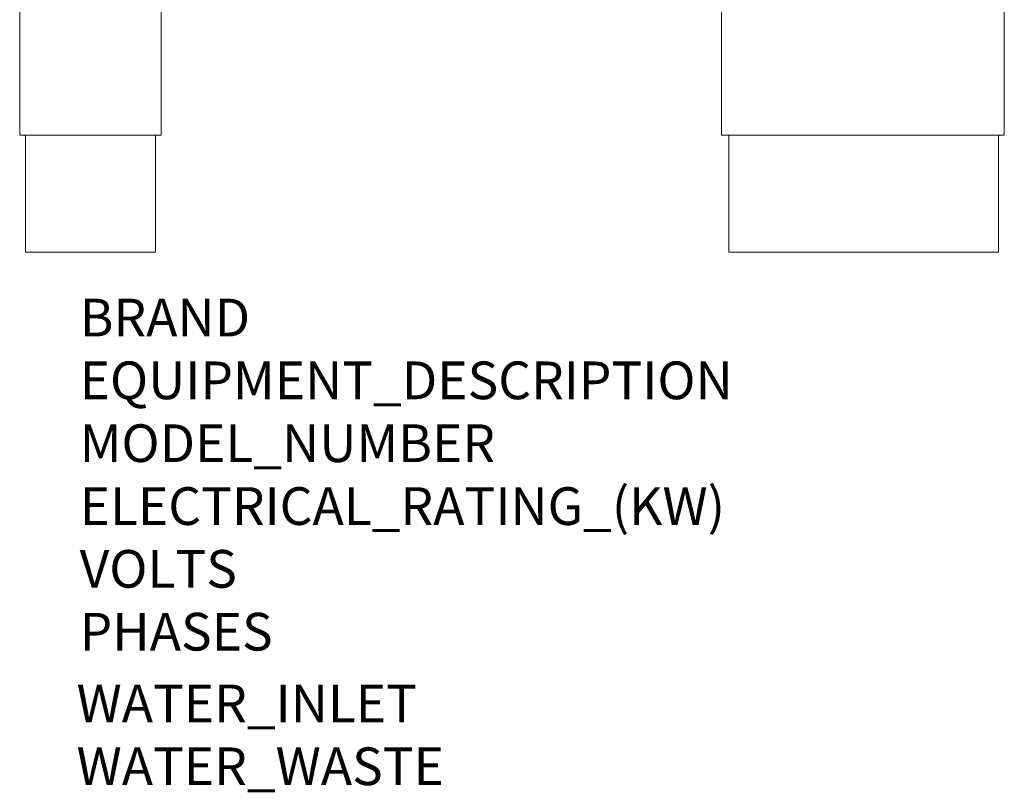
# Model space of a CAD drawing. Units: millimetres. Extents: x 89 to 1133, y -580 to 1490.
# Drawn here: x 89 to 1133, y -580 to 240 of the extents above; entities that cross this region are included whole.
import ezdxf

# ---------------------------------------------------------------- set-up
doc = ezdxf.new("R2010")
doc.units = ezdxf.units.MM
doc.layers.add('Moffat_Notes', color=2, linetype='CONTINUOUS', plot=False)
doc.layers.add('Moffat_Outline', color=10, linetype='CONTINUOUS', lineweight=15)
doc.styles.get("Standard").update_dxf_attribs({"font": 'txt.shx'})

msp = doc.modelspace()

# ---------------------------------------------------------------- linework, layer by layer
at = {"layer": 'Moffat_Outline', "lineweight": 0, "extrusion": (0, 1, -2.22045e-16)}
for p, q in [((89, 878), (89, 117)), ((239, 117), (239, 878)), ((833, 809.8), (833, 117)), ((1133, 117), (1133, 809.8)), ((104, 117), (89, 117)), ((95, 117), (95, -7)), ((104, 117), (224, 117)), ((239, 117), (224, 117)), ((233, 117), (233, -7)), ((848, 117), (833, 117)), ((841, 117), (841, -7)), ((1118, 117), (848, 117)), ((1133, 117), (1118, 117)), ((1127, 117), (1127, -7)), ((95, -7), (233, -7)), ((1127, -7), (841, -7))]:
    msp.add_line(p, q, dxfattribs=at)

# ---------------------------------------------------------------- texts
at = {"layer": 'Moffat_Notes', "true_color": 0x000000, "flags": 3}
for tag, p, s in [('BRAND', (152.6, -96.5), 'METOS'), ('EQUIPMENT_DESCRIPTION', (152.6, -163.1), 'Proveno Combi 40E Kettle'), ('MODEL_NUMBER', (152.6, -229.8), 'PROV-C40E9'), ('ELECTRICAL_RATING_(KW)', (152.6, -296.5), '12.5'), ('VOLTS', (152.6, -363.1), '400'), ('PHASES', (152.6, -429.8), '3P+N+E '), ('WATER_INLET', (149.3, -505.9), '15mm'), ('WATER_WASTE', (149.3, -572.6), 'By Kitchen Contrator')]:
    msp.add_attdef(tag, p, s, height=40, dxfattribs=at)

doc.saveas('drawing.dxf')
